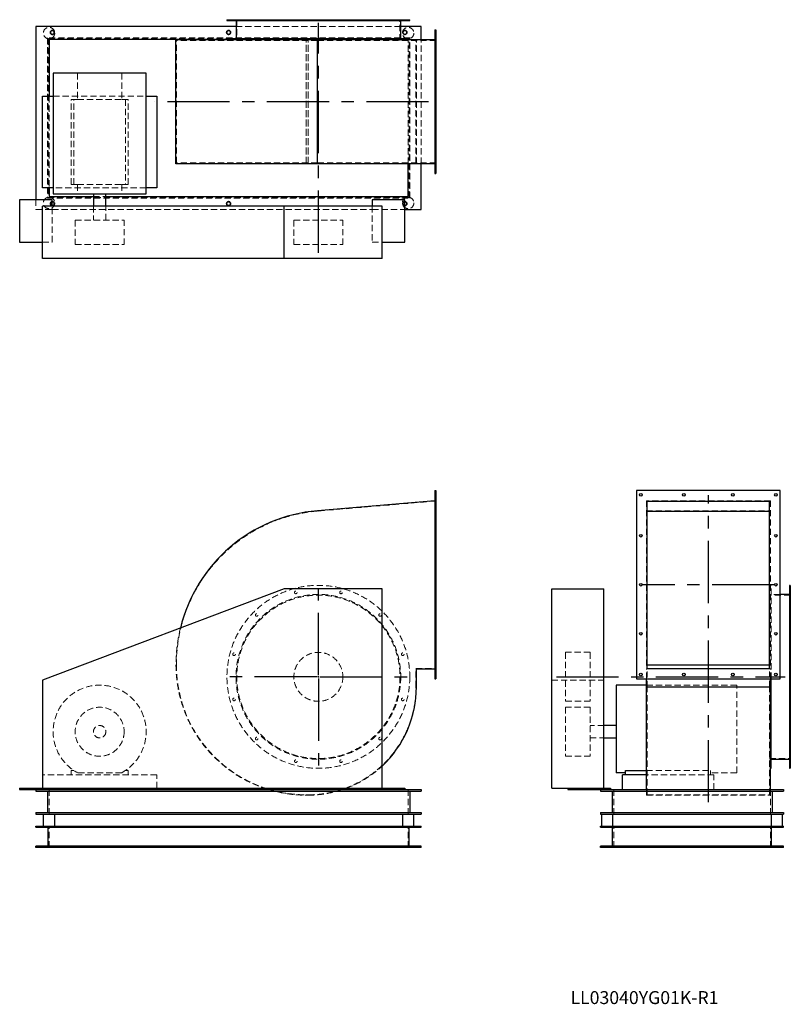
# Model space of a CAD drawing. Units: millimetres. Extents: x 363 to 2724, y 391 to 3405.
import ezdxf

# ---------------------------------------------------------------- set-up
doc = ezdxf.new("R2010")
doc.units = ezdxf.units.MM
doc.header["$LTSCALE"] = 15
for name, pattern in [('CENTERX2', [20.32, 12.7, -2.54, 2.54, -2.54]), ('HIDDEN', [1.905, 1.27, -0.635]), ('PHANTOM', [12.7, 6.35, -1.27, 1.27, -1.27, 1.27, -1.27])]:
    doc.linetypes.add(name, pattern=pattern)
doc.layers.add('1', color=4, linetype='Continuous', lineweight=25)
doc.layers.add('基礎穴', color=1, linetype='PHANTOM', lineweight=35)
doc.layers.add('2', color=3, linetype='CENTERX2')
doc.styles.add('SLDTEXTSTYLE0', font='TXT', dxfattribs={"width": 0.7, "bigfont": 'bigfont'})

# ---------------------------------------------------------------- blocks, each defined once
blk = doc.blocks.new('SW_CENTERMARKSYMBOL_0')
at = {"layer": '2', "color": 0}
for p, q in [((0, 5), (0, 282.5)), ((-5, 0), (-282.5, 0)), ((0, 0), (-2.5, 0)), ((0, 0), (0, 2.5)), ((0, 0), (0, -2.5)), ((0, 0), (2.5, 0)), ((5, 0), (282.5, 0)), ((0, -5), (0, -282.5))]:
    blk.add_line(p, q, dxfattribs=at)

msp = doc.modelspace()

# ---------------------------------------------------------------- linework, layer by layer
at = {"color": 7, "linetype": 'HIDDEN', "lineweight": 18}
for p, q in [((1015.8, 3405.3), (1015.8, 3403)), ((1023.8, 3403), (1023.8, 3405.3)), ((1530.4, 3384.3), (1025.8, 3384.3)), ((1028.1, 3405.3), (1028.1, 3341.8)), ((1085, 3405.3), (1085, 3403)), ((1093, 3403), (1093, 3405.3)), ((1204.9, 3405.3), (1204.9, 3403)), ((1212.9, 3403), (1212.9, 3405.3)), ((1343.4, 3405.3), (1343.4, 3403)), ((1351.4, 3403), (1351.4, 3405.3)), ((1463.3, 3405.3), (1463.3, 3403)), ((1471.3, 3403), (1471.3, 3405.3)), ((1528.1, 3341.8), (1528.1, 3405.3)), ((1532.5, 3405.3), (1532.5, 3403)), ((1540.5, 3403), (1540.5, 3405.3)), ((1558.1, 3349.3), (448.1, 3349.3)), ((448.1, 3349.3), (448.1, 2859.3)), ((1556.3, 3347.5), (449.9, 3347.5)), ((449.9, 3347.5), (449.9, 2861.1)), ((1556.3, 2861.1), (1556.3, 3347.5)), ((1558.1, 3346.3), (1558.1, 3349.3)), ((1638.1, 3365.3), (1635.1, 3365.3)), ((1635.1, 3357.3), (1638.1, 3357.3)), ((843.1, 2966.8), (843.1, 3341.8)), ((1275.4, 3341.8), (843.1, 3341.8)), ((1553.1, 3344.3), (998.1, 3344.3)), ((1241.1, 2964.5), (1241.1, 3344.1)), ((1241.1, 2966.8), (1241.1, 3341.8)), ((1247.1, 2964.5), (1247.1, 3344.1)), ((1247.1, 2966.8), (1247.1, 3341.8)), ((1638.1, 3341.8), (1275.4, 3341.8)), ((1275.4, 2966.8), (1275.4, 3341.8)), ((1553.1, 2964.5), (1553.1, 3344.3)), ((1558.1, 2859.3), (1558.1, 3344.1)), ((1577.1, 2966.8), (1577.1, 3341.8)), ((1578.3, 2964.5), (1578.3, 3344.1)), ((1593.1, 2964.5), (1593.1, 3344.1)), ((540.5, 3241.3), (540.5, 3160.8)), ((675.8, 3241.3), (675.8, 3160.8)), ((1638.1, 3233.3), (1635.1, 3233.3)), ((1635.1, 3225.3), (1638.1, 3225.3)), ((453.1, 3170.8), (453.1, 2890.8)), ((465.6, 3170.8), (750.6, 3170.8)), ((520.6, 2900.8), (520.6, 3160.8)), ((529.5, 3160.8), (520.6, 3160.8)), ((529.5, 2900.8), (529.5, 3160.8)), ((529.5, 3160.8), (540.5, 3160.8)), ((540.5, 3160.8), (675.8, 3160.8)), ((675.8, 3160.8), (686.8, 3160.8)), ((686.8, 3160.8), (686.8, 2900.8)), ((695.6, 3160.8), (686.8, 3160.8)), ((695.6, 2900.8), (695.6, 3160.8)), ((1638.1, 3083.3), (1635.1, 3083.3)), ((1635.1, 3075.3), (1638.1, 3075.3)), ((1275.4, 2966.8), (843.1, 2966.8)), ((1638.1, 2966.8), (1275.4, 2966.8)), ((1638.1, 2951.3), (1635.1, 2951.3)), ((1635.1, 2943.3), (1638.1, 2943.3)), ((529.5, 2900.8), (520.6, 2900.8)), ((529.5, 2900.8), (540.5, 2900.8)), ((540.5, 2900.8), (540.5, 2871.8)), ((540.5, 2900.8), (675.8, 2900.8)), ((675.8, 2900.8), (686.8, 2900.8)), ((675.8, 2900.8), (675.8, 2871.8)), ((695.6, 2900.8), (686.8, 2900.8)), ((750.6, 2890.8), (465.6, 2890.8)), ((589.1, 2864.3), (627.1, 2864.3)), ((413.1, 2854.3), (413.1, 2824.3)), ((448.1, 2859.3), (1558.1, 2859.3)), ((449.9, 2861.1), (1556.3, 2861.1)), ((463.1, 2724.3), (463.1, 2834.3)), ((589.1, 2834.3), (589.1, 2791.8)), ((627.1, 2791.8), (627.1, 2834.3)), ((1443.1, 2834.3), (1443.1, 2724.3)), ((413.1, 2824.3), (463.1, 2824.3)), ((463.1, 2824.3), (1443.1, 2824.3)), ((1443.1, 2824.3), (1543.1, 2824.3)), ((533.1, 2791.8), (683.1, 2791.8)), ((533.1, 2791.8), (533.1, 2716.8)), ((683.1, 2716.8), (683.1, 2791.8)), ((1203.1, 2791.8), (1287.1, 2791.8)), ((1203.1, 2791.8), (1203.1, 2716.8)), ((1287.1, 2791.8), (1353.1, 2791.8)), ((1353.1, 2716.8), (1353.1, 2791.8)), ((433.1, 2724.3), (463.1, 2724.3)), ((533.1, 2716.8), (683.1, 2716.8)), ((1203.1, 2716.8), (1287.1, 2716.8)), ((1287.1, 2716.8), (1353.1, 2716.8)), ((1443.1, 2724.3), (1473.1, 2724.3)), ((1638.1, 1931.8), (1275.4, 1901.1)), ((1638.1, 1954.8), (1635.1, 1954.8)), ((1635.1, 1946.8), (1638.1, 1946.8)), ((2662.5, 1932.8), (2282.9, 1932.8)), ((2282.9, 1932.8), (2282.9, 1418.6)), ((2662.5, 1932.8), (2662.5, 1418.6)), ((2282.9, 1902.3), (2662.5, 1902.3)), ((1638.1, 1829.8), (1635.1, 1829.8)), ((1635.1, 1821.8), (1638.1, 1821.8)), ((1638.1, 1679.8), (1635.1, 1679.8)), ((1635.1, 1671.8), (1638.1, 1671.8)), ((2664.7, 1673.8), (2662.5, 1673.8)), ((2664.7, 1387.8), (2664.7, 1673.8)), ((2723.7, 1643.8), (2660.2, 1643.8)), ((2692.7, 1646.1), (2664.7, 1646.1)), ((2723.7, 1656.2), (2721.4, 1656.2)), ((2721.4, 1648.2), (2723.7, 1648.2)), ((2723.7, 1587), (2721.4, 1587)), ((2721.4, 1579), (2723.7, 1579)), ((1638.1, 1529.8), (1635.1, 1529.8)), ((1635.1, 1521.8), (1638.1, 1521.8)), ((2035.2, 1468.8), (2035.2, 1468.3)), ((2110.2, 1468.8), (2035.2, 1468.8)), ((2035.2, 1468.3), (2035.2, 1318.8)), ((2110.2, 1468.8), (2110.2, 1468.3)), ((2110.2, 1468.3), (2110.2, 1318.8)), ((2723.7, 1467), (2721.4, 1467)), ((2721.4, 1459), (2723.7, 1459)), ((1577.1, 1419.8), (1638.1, 1419.8)), ((1577.1, 1362.8), (1577.1, 1419.8)), ((2282.9, 1430.8), (2662.5, 1430.8)), ((2282.9, 1418.6), (2662.5, 1418.6)), ((2282.9, 1387.8), (2282.9, 1418.6)), ((2285.2, 1362.8), (2285.2, 1419.8)), ((2660.2, 1362.8), (2660.2, 1419.8)), ((2662.5, 1387.8), (2662.5, 1418.6)), ((1638.1, 1404.8), (1635.1, 1404.8)), ((1635.1, 1396.8), (1638.1, 1396.8)), ((1992.7, 1383.3), (2152.7, 1383.3)), ((2559.7, 1368.3), (2282.9, 1368.3)), ((2285.2, 1362.8), (2660.2, 1362.8)), ((2285.2, 1032.8), (2285.2, 1362.8)), ((2559.7, 1100.4), (2559.7, 1368.3)), ((2660.2, 1032.8), (2660.2, 1362.8)), ((2723.7, 1328.6), (2721.4, 1328.6)), ((2035.2, 1318.8), (2110.2, 1318.8)), ((2035.2, 1300.8), (2035.2, 1151)), ((2110.2, 1300.8), (2035.2, 1300.8)), ((2110.2, 1300.8), (2110.2, 1151)), ((2721.4, 1320.6), (2723.7, 1320.6)), ((2152.7, 1244.8), (2110.2, 1244.8)), ((2110.2, 1206.8), (2152.7, 1206.8)), ((2723.7, 1208.7), (2721.4, 1208.7)), ((2721.4, 1200.7), (2723.7, 1200.7)), ((2035.2, 1151), (2035.2, 1150.8)), ((2035.2, 1150.8), (2110.2, 1150.8)), ((2110.2, 1151), (2110.2, 1150.8)), ((2660.2, 1143.8), (2723.7, 1143.8)), ((2723.7, 1139.4), (2721.4, 1139.4)), ((2721.4, 1131.4), (2723.7, 1131.4)), ((783.1, 1093.8), (433.1, 1093.8)), ((520.6, 1107), (520.6, 1093.8)), ((529.5, 1107), (520.6, 1107)), ((675.8, 1100.4), (540.5, 1100.4)), ((695.6, 1107), (686.8, 1107)), ((695.6, 1093.8), (695.6, 1107)), ((783.1, 1053.3), (783.1, 1093.8)), ((2282.9, 1107), (2479.2, 1107)), ((2489.2, 1093.8), (2282.9, 1093.8)), ((2479.2, 1093.8), (2479.2, 1107)), ((2559.7, 1100.4), (2479.2, 1100.4)), ((2489.2, 1048.8), (2489.2, 1093.8)), ((433.1, 1048.8), (433.1, 1053.3)), ((453.1, 1048.8), (453.1, 973.8)), ((1241.1, 1032.8), (1247.1, 1032.8)), ((1241.1, 1031.6), (1247.1, 1031.6)), ((1553.1, 1048.8), (1553.1, 973.8)), ((2182.7, 1048.8), (2182.7, 973.8)), ((2282.9, 1031.6), (2282.9, 1048.8)), ((2282.9, 1031.6), (2662.5, 1031.6)), ((2285.2, 1032.8), (2660.2, 1032.8)), ((2662.5, 1031.6), (2662.5, 1048.8)), ((2662.7, 1048.8), (2662.7, 973.8)), ((453.1, 871.8), (453.1, 936.8)), ((1553.1, 871.8), (1553.1, 936.8)), ((2182.7, 871.8), (2182.7, 936.8)), ((2662.7, 871.8), (2662.7, 936.8)), ((457.1, 875), (457.1, 871.8)), ((469.1, 871.8), (469.1, 875)), ((997.1, 875), (997.1, 871.8)), ((1009.1, 871.8), (1009.1, 875)), ((1537.1, 875), (1537.1, 871.8)), ((1549.1, 871.8), (1549.1, 875)), ((2154.7, 875), (2154.7, 871.8)), ((2166.7, 871.8), (2166.7, 875)), ((2678.7, 875), (2678.7, 871.8)), ((2690.7, 871.8), (2690.7, 875))]:
    msp.add_line(p, q, dxfattribs=at)
for centre, radius in [((453.1, 3364.3), 17.5), ((1553.1, 3364.3), 17.5), ((463.1, 3366.3), 6), ((1003.1, 3366.3), 6), ((1543.1, 3366.3), 6), ((453.1, 2844.3), 17.5), ((463.1, 2842.3), 6), ((1003.1, 2842.3), 6), ((1553.1, 2844.3), 17.5), ((1543.1, 2842.3), 6), ((1278.1, 1393.8), 280), ((1278.1, 1393.8), 252.3), ((1278.1, 1393.8), 250), ((1208.9, 1652.2), 4), ((1347.4, 1652.2), 4), ((1089, 1583), 4), ((1467.3, 1583), 4), ((1019.8, 1463), 4), ((1278.1, 1393.8), 75), ((1536.5, 1463), 4), ((1019.8, 1324.6), 4), ((1536.5, 1324.6), 4), ((608.1, 1225.8), 75), ((608.1, 1225.8), 19), ((1089, 1204.7), 4), ((1467.3, 1204.7), 4), ((1208.9, 1135.4), 4), ((1347.4, 1135.4), 4)]:
    msp.add_circle(centre, radius, dxfattribs=at)
for centre, radius, start, end in [((1315.1, 1430.8), 472, 94.8338, 180), ((1315.1, 1430.8), 473.2, 166.2721, 180), ((1241.1, 1430.8), 399.2, 180, 251.0216), ((1241.1, 1430.8), 398, 180, 270), ((608.1, 1225.8), 142.5, 298.3576, 241.6424), ((1247.1, 1362.8), 330, 270, 0), ((1247.1, 1362.8), 331.2, 290.8556, 313.0289), ((1241.1, 1430.8), 399.2, 253.1198, 270), ((1247.1, 1362.8), 331.2, 270, 288.5462)]:
    msp.add_arc(centre, radius, start, end, dxfattribs=at)
at = {"layer": '1'}
for p, q in [((413.1, 3384.3), (413.1, 2854.3)), ((1025.8, 3384.3), (413.1, 3384.3)), ((998.1, 3405.3), (998.1, 3403)), ((998.1, 3405.3), (1558.1, 3405.3)), ((998.1, 3403), (1558.1, 3403)), ((1025.8, 3403), (1025.8, 3346.3)), ((1530.4, 3346.3), (1530.4, 3403)), ((1593.1, 3384.3), (1530.4, 3384.3)), ((1558.1, 3403), (1558.1, 3405.3)), ((1593.1, 3344.1), (1593.1, 3384.3)), ((998.1, 3346.3), (998.1, 3344.1)), ((1558.1, 3346.3), (998.1, 3346.3)), ((1558.1, 3344.1), (1558.1, 3346.3)), ((1635.1, 3374.3), (1638.1, 3374.3)), ((1635.1, 3374.3), (1635.1, 2934.3)), ((1638.1, 3374.3), (1638.1, 2934.3)), ((998.1, 3344.3), (453.1, 3344.3)), ((453.1, 3344.3), (453.1, 3170.8)), ((841.9, 2964.5), (841.9, 3344.1)), ((1275.3, 3344.1), (841.9, 3344.1)), ((1275.3, 2964.5), (1275.3, 3344.1)), ((1635.1, 3344.1), (1275.3, 3344.1)), ((465.6, 3241.3), (465.6, 2871.8)), ((750.6, 3241.3), (465.6, 3241.3)), ((750.6, 2871.8), (750.6, 3241.3)), ((433.1, 2890.8), (433.1, 3170.8)), ((433.1, 3170.8), (465.6, 3170.8)), ((750.6, 3170.8), (783.1, 3170.8)), ((783.1, 3170.8), (783.1, 2890.8)), ((1275.3, 2964.5), (841.9, 2964.5)), ((1635.1, 2964.5), (1275.3, 2964.5)), ((1553.1, 2864.3), (1553.1, 2964.5)), ((1593.1, 2824.3), (1593.1, 2964.5)), ((1635.1, 2934.3), (1638.1, 2934.3)), ((465.6, 2890.8), (433.1, 2890.8)), ((453.1, 2890.8), (453.1, 2864.3)), ((453.1, 2864.3), (589.1, 2864.3)), ((465.6, 2871.8), (750.6, 2871.8)), ((589.1, 2871.8), (589.1, 2834.3)), ((627.1, 2834.3), (627.1, 2871.8)), ((627.1, 2864.3), (1553.1, 2864.3)), ((783.1, 2890.8), (750.6, 2890.8)), ((463.1, 2854.3), (363.1, 2854.3)), ((363.1, 2854.3), (363.1, 2724.3)), ((433.1, 2674.3), (433.1, 2834.3)), ((1173.1, 2834.3), (433.1, 2834.3)), ((463.1, 2834.3), (463.1, 2854.3)), ((1173.1, 2674.3), (1173.1, 2834.3)), ((1473.1, 2834.3), (1173.1, 2834.3)), ((1543.1, 2854.3), (1443.1, 2854.3)), ((1443.1, 2854.3), (1443.1, 2834.3)), ((1473.1, 2674.3), (1473.1, 2834.3)), ((1543.1, 2724.3), (1543.1, 2854.3)), ((1543.1, 2824.3), (1593.1, 2824.3)), ((363.1, 2724.3), (433.1, 2724.3)), ((1473.1, 2724.3), (1543.1, 2724.3)), ((1173.1, 2674.3), (433.1, 2674.3)), ((1473.1, 2674.3), (1173.1, 2674.3)), ((1635.1, 1963.8), (1638.1, 1963.8)), ((1635.1, 1963.8), (1635.1, 1387.8)), ((1638.1, 1963.8), (1638.1, 1387.8)), ((2692.7, 1963.8), (2252.7, 1963.8)), ((2252.7, 1963.8), (2252.7, 1387.8)), ((2692.7, 1387.8), (2692.7, 1963.8)), ((1635.1, 1932.8), (1275.3, 1902.3)), ((2285.2, 1931.8), (2660.2, 1931.8)), ((2285.2, 1419.8), (2285.2, 1931.8)), ((2660.2, 1419.8), (2660.2, 1931.8)), ((2285.2, 1901.1), (2660.2, 1901.1)), ((1173.1, 1663.3), (433.1, 1383.3)), ((1473.1, 1663.3), (1173.1, 1663.3)), ((1473.1, 1053.3), (1473.1, 1663.3)), ((1992.7, 1053.3), (1992.7, 1663.3)), ((1992.7, 1663.3), (2152.7, 1663.3)), ((2152.7, 1053.3), (2152.7, 1663.3)), ((2723.7, 1673.8), (2721.4, 1673.8)), ((2721.4, 1673.8), (2721.4, 1113.8)), ((2723.7, 1673.8), (2723.7, 1113.8)), ((2721.4, 1646.1), (2692.7, 1646.1)), ((1578.3, 1418.6), (1635.1, 1418.6)), ((1578.3, 1362.8), (1578.3, 1418.6)), ((2285.2, 1430.8), (2660.2, 1430.8)), ((2285.2, 1419.8), (2660.2, 1419.8)), ((1635.1, 1387.8), (1638.1, 1387.8)), ((2252.7, 1387.8), (2692.7, 1387.8)), ((2282.9, 1362.8), (2282.9, 1387.8)), ((2662.5, 1362.8), (2662.5, 1387.8)), ((2664.7, 1113.8), (2664.7, 1387.8)), ((433.1, 1383.3), (433.1, 1053.3)), ((2282.9, 1368.3), (2190.2, 1368.3)), ((2190.2, 1368.3), (2190.2, 1100.4)), ((2282.9, 1362.8), (2662.5, 1362.8)), ((2282.9, 1048.8), (2282.9, 1362.8)), ((2662.5, 1048.8), (2662.5, 1362.8)), ((2190.2, 1244.8), (2152.7, 1244.8)), ((2152.7, 1206.8), (2190.2, 1206.8)), ((2664.7, 1141.5), (2721.4, 1141.5)), ((2219.2, 1100.4), (2190.2, 1100.4)), ((2209.2, 1048.8), (2209.2, 1093.8)), ((2282.9, 1093.8), (2209.2, 1093.8)), ((2219.2, 1093.8), (2219.2, 1107)), ((2219.2, 1107), (2282.9, 1107)), ((2662.5, 1113.8), (2664.7, 1113.8)), ((2721.4, 1113.8), (2723.7, 1113.8)), ((363.1, 1053.3), (363.1, 1048.8)), ((363.1, 1053.3), (433.1, 1053.3)), ((363.1, 1048.8), (463.1, 1048.8)), ((413.1, 1048.8), (413.1, 1043.8)), ((413.1, 1043.8), (1593.1, 1043.8)), ((433.1, 1053.3), (1473.1, 1053.3)), ((448.1, 1043.8), (448.1, 978.8)), ((463.1, 1053.3), (463.1, 1048.8)), ((463.1, 1048.8), (1443.1, 1048.8)), ((783.1, 1048.8), (783.1, 1053.3)), ((1443.1, 1053.3), (1443.1, 1048.8)), ((1443.1, 1048.8), (1543.1, 1048.8)), ((1473.1, 1053.3), (1543.1, 1053.3)), ((1543.1, 1053.3), (1543.1, 1048.8)), ((1543.1, 1048.8), (1593.1, 1048.8)), ((1558.1, 1043.8), (1558.1, 978.8)), ((1593.1, 1048.8), (1593.1, 1043.8)), ((1992.7, 1053.3), (2042.7, 1053.3)), ((2042.7, 1053.3), (2042.7, 1048.8)), ((2042.7, 1053.3), (2172.7, 1053.3)), ((2042.7, 1048.8), (2142.7, 1048.8)), ((2142.7, 1048.8), (2142.7, 1043.8)), ((2142.7, 1048.8), (2702.7, 1048.8)), ((2142.7, 1043.8), (2702.7, 1043.8)), ((2172.7, 1053.3), (2172.7, 1048.8)), ((2177.7, 1043.8), (2177.7, 978.8)), ((2667.7, 1043.8), (2667.7, 978.8)), ((2702.7, 1048.8), (2702.7, 1043.8)), ((413.1, 978.8), (413.1, 973.8)), ((413.1, 978.8), (1593.1, 978.8)), ((413.1, 973.8), (1593.1, 973.8)), ((435.6, 973.8), (435.6, 936.8)), ((470.6, 936.8), (470.6, 973.8)), ((1535.6, 973.8), (1535.6, 936.8)), ((1570.6, 936.8), (1570.6, 973.8)), ((1593.1, 978.8), (1593.1, 973.8)), ((2142.7, 978.8), (2142.7, 973.8)), ((2142.7, 978.8), (2702.7, 978.8)), ((2142.7, 973.8), (2702.7, 973.8)), ((2145.2, 973.8), (2145.2, 936.8)), ((2180.2, 936.8), (2180.2, 973.8)), ((2665.2, 973.8), (2665.2, 936.8)), ((2700.2, 936.8), (2700.2, 973.8)), ((2702.7, 978.8), (2702.7, 973.8)), ((413.1, 936.8), (1593.1, 936.8)), ((413.1, 933.6), (413.1, 936.8)), ((1593.1, 933.6), (1593.1, 936.8)), ((2142.7, 933.6), (2142.7, 936.8)), ((2142.7, 936.8), (2702.7, 936.8)), ((2702.7, 933.6), (2702.7, 936.8)), ((413.1, 933.6), (1593.1, 933.6)), ((449.9, 875), (449.9, 933.6)), ((1556.3, 875), (1556.3, 933.6)), ((2142.7, 933.6), (2702.7, 933.6)), ((2179.5, 875), (2179.5, 933.6)), ((2665.9, 875), (2665.9, 933.6)), ((1593.1, 875), (413.1, 875)), ((413.1, 871.8), (413.1, 875)), ((1593.1, 871.8), (1593.1, 875)), ((2142.7, 871.8), (2142.7, 875)), ((2702.7, 875), (2142.7, 875)), ((2702.7, 871.8), (2702.7, 875)), ((1593.1, 871.8), (413.1, 871.8)), ((2702.7, 871.8), (2142.7, 871.8))]:
    msp.add_line(p, q, dxfattribs=at)
for centre in [(2265.7, 1950.8), (2397.7, 1950.8), (2547.7, 1950.8), (2679.7, 1950.8), (2265.7, 1825.8), (2679.7, 1825.8), (2265.7, 1675.8), (2679.7, 1675.8), (2265.7, 1525.8), (2679.7, 1525.8), (2265.7, 1400.8), (2397.7, 1400.8), (2547.7, 1400.8), (2679.7, 1400.8)]:
    msp.add_circle(centre, 4, dxfattribs=at)
for centre, radius, start, end in [((1315.1, 1430.8), 473.2, 94.8338, 166.2721), ((1247.1, 1362.8), 331.2, 313.0289, 0), ((1241.1, 1430.8), 399.2, 251.0216, 253.1198), ((1247.1, 1362.8), 331.2, 288.5462, 290.8556)]:
    msp.add_arc(centre, radius, start, end, dxfattribs=at)
at = {"layer": '2'}
for p, q in [((1278.1, 2692.1), (1278.1, 3395.9)), ((1615.7, 3154.3), (777, 3154.3)), ((2472.7, 1009.8), (2472.7, 1949.5)), ((2674.5, 1675.8), (2269.1, 1675.8)), ((2007.4, 1393.8), (2707.6, 1393.8))]:
    msp.add_line(p, q, dxfattribs=at)
at = {"layer": '基礎穴'}
for centre in [(463.1, 3366.3), (1003.1, 3366.3), (1543.1, 3366.3), (463.1, 2842.3), (1003.1, 2842.3), (1543.1, 2842.3)]:
    msp.add_circle(centre, 6, dxfattribs=at)

# ---------------------------------------------------------------- block references
at = {"layer": '2'}
msp.add_blockref('SW_CENTERMARKSYMBOL_0', (1278.1, 1393.8), dxfattribs=at)

# ---------------------------------------------------------------- texts
at = {"color": 7, "linetype": 'Continuous', "lineweight": 0, "insert": (2050.3, 431.8), "char_height": 39.688, "attachment_point": 1, "style": 'SLDTEXTSTYLE0'}
msp.add_mtext('LL03040YG01K-R1', dxfattribs=at)

doc.saveas('drawing.dxf')
